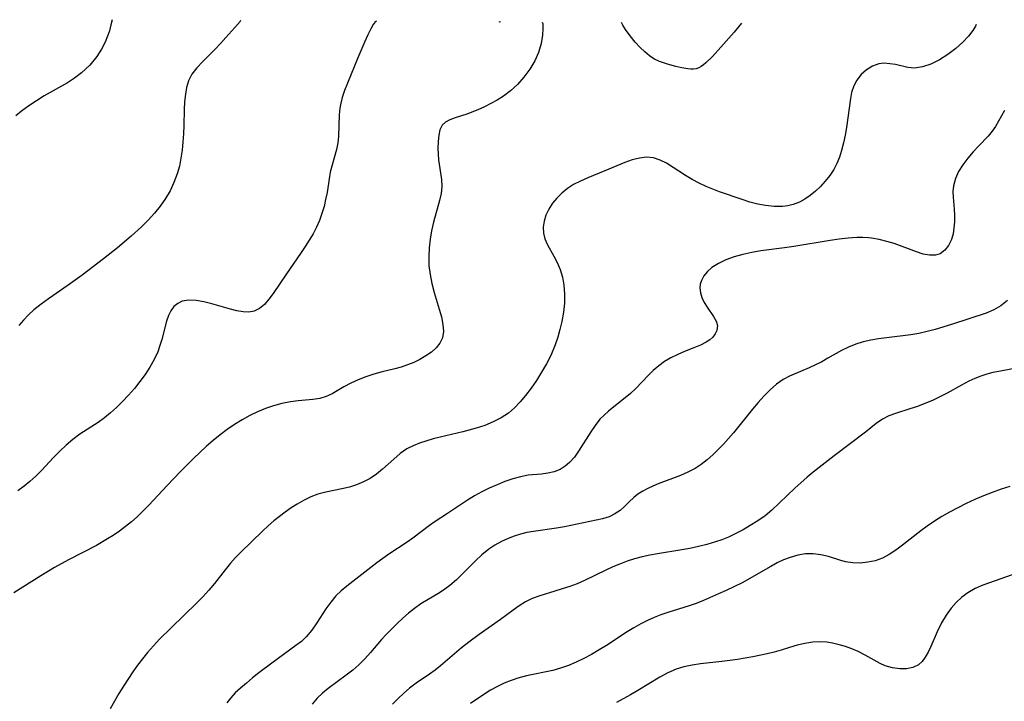
# Model space of a CAD drawing. Extents: x 1572907 to 1581100, y 3133695 to 3134023.
# Drawn here: x 1575039 to 1575241, y 3133876 to 3134016 of the extents above; entities that cross this region are included whole.
import ezdxf

# ---------------------------------------------------------------- set-up
doc = ezdxf.new("R2010")
doc.units = 0

msp = doc.modelspace()

# ---------------------------------------------------------------- linework, layer by layer
at = {"layer": 'Unknown_Line_Type', "color": 0}
for points in [[(1575146.43, 3134015.34, 668), (1575146.54, 3134014.98, 668), (1575146.59, 3134014.04, 668), (1575146.5, 3134012.66, 668), (1575146.23, 3134010.96, 668), (1575145.68, 3134009.09, 668), (1575144.91, 3134007.35, 668), (1575143.9, 3134005.64, 668), (1575142.69, 3134004.01, 668), (1575141.35, 3134002.51, 668), (1575139.94, 3134001.2, 668), (1575138.52, 3134000.11, 668), (1575137.21, 3133999.31, 668), (1575135.89, 3133998.58, 668), (1575134.56, 3133997.92, 668), (1575133.23, 3133997.33, 668), (1575130.93, 3133996.45, 668), (1575128.6, 3133995.69, 668), (1575127.5, 3133995.28, 668), (1575126.58, 3133994.8, 668), (1575125.89, 3133994.18, 668), (1575125.43, 3133993.24, 668), (1575125.19, 3133992.08, 668), (1575125.05, 3133990.79, 668), (1575125, 3133989.39, 668), (1575125.06, 3133988.22, 668), (1575125.17, 3133987.02, 668), (1575125.76, 3133982.98, 668), (1575125.82, 3133981.56, 668), (1575125.67, 3133980.13, 668), (1575125.38, 3133978.69, 668), (1575124.12, 3133974.22, 668), (1575123.73, 3133972.5, 668), (1575123.42, 3133970.74, 668), (1575123.21, 3133968.96, 668), (1575123.13, 3133967.17, 668), (1575123.19, 3133965.37, 668), (1575123.43, 3133963.51, 668), (1575123.81, 3133961.66, 668), (1575124.28, 3133959.84, 668), (1575125.3, 3133956.39, 668), (1575125.74, 3133954.79, 668), (1575126.05, 3133953.26, 668), (1575126.15, 3133951.81, 668), (1575125.94, 3133950.48, 668), (1575125.43, 3133949.43, 668), (1575124.66, 3133948.47, 668), (1575123.68, 3133947.59, 668), (1575122.56, 3133946.8, 668), (1575121.31, 3133946.07, 668), (1575120.08, 3133945.47, 668), (1575118.79, 3133944.94, 668), (1575117.46, 3133944.48, 668), (1575116.17, 3133944.13, 668), (1575113.56, 3133943.5, 668), (1575111.88, 3133943.03, 668), (1575110.24, 3133942.48, 668), (1575108.66, 3133941.87, 668), (1575107.15, 3133941.2, 668), (1575105.74, 3133940.46, 668), (1575103.34, 3133939.01, 668), (1575102.12, 3133938.44, 668), (1575100.79, 3133938.06, 668), (1575099.37, 3133937.84, 668), (1575096.33, 3133937.57, 668), (1575094.76, 3133937.37, 668), (1575093.02, 3133937.03, 668), (1575091.27, 3133936.56, 668), (1575089.63, 3133936, 668), (1575088.01, 3133935.33, 668), (1575086.41, 3133934.54, 668), (1575084.84, 3133933.66, 668), (1575083.31, 3133932.7, 668), (1575081.8, 3133931.67, 668), (1575080.33, 3133930.59, 668), (1575078.9, 3133929.44, 668), (1575077.52, 3133928.25, 668), (1575074.85, 3133925.73, 668), (1575072.17, 3133923.05, 668), (1575069.46, 3133920.22, 668), (1575065.73, 3133916.17, 668), (1575064.53, 3133914.96, 668), (1575063.3, 3133913.79, 668), (1575062.12, 3133912.76, 668), (1575060.9, 3133911.78, 668), (1575059.65, 3133910.85, 668), (1575058.36, 3133909.96, 668), (1575057.24, 3133909.24, 668), (1575054.94, 3133907.89, 668), (1575049.22, 3133904.95, 668), (1575046.35, 3133903.33, 668), (1575043.54, 3133901.63, 668), (1575037.98, 3133898.16, 668)], [(1575058.16, 3134015.82, 662), (1575057.93, 3134014.76, 662), (1575057.6, 3134013.54, 662), (1575057.24, 3134012.44, 662), (1575056.76, 3134011.22, 662), (1575056, 3134009.74, 662), (1575055.03, 3134008.25, 662), (1575053.57, 3134006.51, 662), (1575051.9, 3134004.92, 662), (1575050.44, 3134003.81, 662), (1575048.98, 3134002.85, 662), (1575044.25, 3134000.16, 662), (1575042.63, 3133999.17, 662), (1575041.06, 3133998.13, 662), (1575039.55, 3133997.04, 662), (1575038.38, 3133996.1, 662)], [(1575112.39, 3134015.52, 666), (1575112.18, 3134015.37, 666), (1575111.76, 3134014.8, 666), (1575111.25, 3134013.91, 666), (1575110.66, 3134012.73, 666), (1575110.01, 3134011.31, 666), (1575108.6, 3134007.99, 666), (1575106.47, 3134002.81, 666), (1575105.88, 3134001.27, 666), (1575105.4, 3133999.83, 666), (1575105.1, 3133998.69, 666), (1575104.92, 3133997.64, 666), (1575104.78, 3133996.26, 666), (1575104.65, 3133991.86, 666), (1575104.48, 3133990.51, 666), (1575104.21, 3133989.17, 666), (1575102.94, 3133984.49, 666), (1575102.7, 3133983.15, 666), (1575102.27, 3133980.35, 666), (1575101.99, 3133978.91, 666), (1575101.65, 3133977.45, 666), (1575101.23, 3133976, 666), (1575100.71, 3133974.57, 666), (1575100.1, 3133973.2, 666), (1575099.4, 3133971.86, 666), (1575098.62, 3133970.54, 666), (1575097.8, 3133969.24, 666), (1575096.86, 3133967.82, 666), (1575093.96, 3133963.64, 666), (1575091.24, 3133959.63, 666), (1575090.34, 3133958.43, 666), (1575089.42, 3133957.38, 666), (1575088.43, 3133956.55, 666), (1575087.35, 3133956, 666), (1575086.23, 3133955.8, 666), (1575085.03, 3133955.84, 666), (1575083.75, 3133956.06, 666), (1575082.43, 3133956.39, 666), (1575078.64, 3133957.48, 666), (1575077, 3133957.89, 666), (1575075.4, 3133958.17, 666), (1575073.9, 3133958.24, 666), (1575072.54, 3133958.01, 666), (1575071.63, 3133957.56, 666), (1575070.85, 3133956.91, 666), (1575070.21, 3133956.08, 666), (1575069.72, 3133955.07, 666), (1575069.34, 3133953.93, 666), (1575068.38, 3133950.16, 666), (1575067.99, 3133948.9, 666), (1575067.52, 3133947.64, 666), (1575066.78, 3133946.05, 666), (1575065.91, 3133944.51, 666), (1575064.94, 3133943, 666), (1575063.88, 3133941.53, 666), (1575062.75, 3133940.11, 666), (1575061.56, 3133938.74, 666), (1575060.32, 3133937.43, 666), (1575059.04, 3133936.18, 666), (1575057.82, 3133935.09, 666), (1575056.57, 3133934.07, 666), (1575055.28, 3133933.13, 666), (1575053.05, 3133931.7, 666), (1575051.57, 3133930.7, 666), (1575050.13, 3133929.63, 666), (1575048.74, 3133928.47, 666), (1575047.42, 3133927.23, 666), (1575046.14, 3133925.93, 666), (1575043.64, 3133923.3, 666), (1575042.49, 3133922.14, 666), (1575041.31, 3133921.04, 666), (1575040.09, 3133920.03, 666), (1575038.8, 3133919.12, 666)], [(1575084.53, 3134015.68, 664), (1575084.41, 3134015.46, 664), (1575083.34, 3134014.2, 664), (1575081.53, 3134012.15, 664), (1575080.43, 3134010.96, 664), (1575079.23, 3134009.72, 664), (1575076.68, 3134007.2, 664), (1575075.52, 3134005.93, 664), (1575074.55, 3134004.63, 664), (1575073.84, 3134003.26, 664), (1575073.42, 3134001.9, 664), (1575073.19, 3134000.51, 664), (1575073.05, 3133998.97, 664), (1575072.98, 3133997.38, 664), (1575072.91, 3133994.1, 664), (1575072.83, 3133992.42, 664), (1575072.71, 3133990.73, 664), (1575072.53, 3133989.05, 664), (1575072.29, 3133987.39, 664), (1575071.96, 3133985.75, 664), (1575071.51, 3133984.15, 664), (1575070.86, 3133982.4, 664), (1575070.06, 3133980.71, 664), (1575069.12, 3133979.08, 664), (1575068.05, 3133977.54, 664), (1575066.85, 3133976.07, 664), (1575065.54, 3133974.67, 664), (1575064.17, 3133973.32, 664), (1575062.05, 3133971.37, 664), (1575059.26, 3133969, 664), (1575056.39, 3133966.7, 664), (1575052, 3133963.36, 664), (1575049.17, 3133961.33, 664), (1575045.13, 3133958.52, 664), (1575043.59, 3133957.4, 664), (1575042.12, 3133956.23, 664), (1575041.03, 3133955.22, 664), (1575039.99, 3133954.16, 664), (1575039.01, 3133953.05, 664)], [(1575235.48, 3134014.85, 670), (1575235.37, 3134014.46, 670), (1575234.83, 3134013.61, 670), (1575233.9, 3134012.44, 670), (1575232.74, 3134011.2, 670), (1575231.32, 3134009.92, 670), (1575229.71, 3134008.68, 670), (1575227.98, 3134007.58, 670), (1575226.22, 3134006.71, 670), (1575224.48, 3134006.13, 670), (1575222.87, 3134005.89, 670), (1575221.44, 3134006.01, 670), (1575218.96, 3134006.6, 670), (1575217.79, 3134006.79, 670), (1575216.63, 3134006.86, 670), (1575215.51, 3134006.75, 670), (1575214.2, 3134006.3, 670), (1575213, 3134005.55, 670), (1575211.92, 3134004.58, 670), (1575211.02, 3134003.4, 670), (1575210.39, 3134002.21, 670), (1575209.94, 3134000.9, 670), (1575209.68, 3133999.67, 670), (1575208.87, 3133993.72, 670), (1575208.6, 3133992.12, 670), (1575208.28, 3133990.54, 670), (1575207.88, 3133988.99, 670), (1575207.45, 3133987.62, 670), (1575206.92, 3133986.32, 670), (1575206.29, 3133985.08, 670), (1575205.46, 3133983.82, 670), (1575204.53, 3133982.66, 670), (1575203.53, 3133981.59, 670), (1575202.49, 3133980.61, 670), (1575201.44, 3133979.73, 670), (1575200.36, 3133978.95, 670), (1575199.22, 3133978.35, 670), (1575197.97, 3133977.89, 670), (1575196.87, 3133977.63, 670), (1575195.73, 3133977.48, 670), (1575194.02, 3133977.45, 670), (1575192.27, 3133977.64, 670), (1575190.67, 3133977.96, 670), (1575189.06, 3133978.39, 670), (1575187.45, 3133978.9, 670), (1575182.84, 3133980.5, 670), (1575181.46, 3133981, 670), (1575180.11, 3133981.55, 670), (1575178.63, 3133982.25, 670), (1575177.2, 3133983.01, 670), (1575175.83, 3133983.82, 670), (1575171.95, 3133986.35, 670), (1575170.65, 3133987.01, 670), (1575169.26, 3133987.43, 670), (1575167.82, 3133987.57, 670), (1575166.37, 3133987.42, 670), (1575164.9, 3133987.04, 670), (1575163.41, 3133986.52, 670), (1575159.26, 3133984.76, 670), (1575155.79, 3133983.36, 670), (1575154.3, 3133982.7, 670), (1575152.88, 3133981.96, 670), (1575151.63, 3133981.14, 670), (1575150.47, 3133980.22, 670), (1575149.44, 3133979.21, 670), (1575148.53, 3133978.12, 670), (1575147.78, 3133976.94, 670), (1575147.2, 3133975.72, 670), (1575146.8, 3133974.47, 670), (1575146.61, 3133973.21, 670), (1575146.67, 3133971.98, 670), (1575147, 3133970.8, 670), (1575147.52, 3133969.63, 670), (1575148.84, 3133967.26, 670), (1575149.5, 3133966, 670), (1575150.11, 3133964.52, 670), (1575150.59, 3133962.96, 670), (1575150.9, 3133961.34, 670), (1575151.03, 3133959.51, 670), (1575150.99, 3133957.64, 670), (1575150.79, 3133955.76, 670), (1575150.46, 3133953.87, 670), (1575150.08, 3133952.25, 670), (1575149.62, 3133950.65, 670), (1575149.08, 3133949.07, 670), (1575148.19, 3133946.9, 670), (1575147.3, 3133945.14, 670), (1575146.31, 3133943.44, 670), (1575145.26, 3133941.78, 670), (1575144.14, 3133940.19, 670), (1575142.97, 3133938.65, 670), (1575141.89, 3133937.34, 670), (1575140.75, 3133936.13, 670), (1575139.51, 3133935.05, 670), (1575138, 3133934.06, 670), (1575136.37, 3133933.23, 670), (1575134.65, 3133932.54, 670), (1575132.88, 3133931.94, 670), (1575130.12, 3133931.19, 670), (1575125.49, 3133930.12, 670), (1575124.08, 3133929.75, 670), (1575121.28, 3133928.88, 670), (1575119.92, 3133928.36, 670), (1575118.65, 3133927.71, 670), (1575117.26, 3133926.74, 670), (1575115.95, 3133925.62, 670), (1575113.63, 3133923.52, 670), (1575112.41, 3133922.53, 670), (1575111.12, 3133921.65, 670), (1575109.77, 3133920.93, 670), (1575108.33, 3133920.34, 670), (1575106.85, 3133919.87, 670), (1575105.33, 3133919.49, 670), (1575102.02, 3133918.84, 670), (1575100.39, 3133918.41, 670), (1575098.96, 3133917.86, 670), (1575097.55, 3133917.17, 670), (1575096.17, 3133916.38, 670), (1575094.93, 3133915.59, 670), (1575093.7, 3133914.75, 670), (1575092.5, 3133913.85, 670), (1575091.33, 3133912.91, 670), (1575090.16, 3133911.88, 670), (1575089.02, 3133910.81, 670), (1575084.58, 3133906.49, 670), (1575083.51, 3133905.4, 670), (1575082.48, 3133904.28, 670), (1575081.34, 3133902.91, 670), (1575079.15, 3133900.09, 670), (1575078.01, 3133898.71, 670), (1575076.79, 3133897.34, 670), (1575075.5, 3133896.01, 670), (1575070.27, 3133890.98, 670), (1575067.91, 3133888.62, 670), (1575066.66, 3133887.3, 670), (1575065.45, 3133885.94, 670), (1575064.39, 3133884.64, 670), (1575063.38, 3133883.31, 670), (1575062.41, 3133881.94, 670), (1575060.49, 3133879.03, 670), (1575059.55, 3133877.49, 670), (1575058.65, 3133875.93, 670), (1575057.79, 3133874.36, 670)], [(1575137.78, 3134015.38, 666), (1575137.77, 3134015.31, 666), (1575137.62, 3134015.39, 666)], [(1575187.31, 3134015.11, 668), (1575186.72, 3134014.35, 668), (1575185.8, 3134013.27, 668), (1575183.1, 3134010.19, 668), (1575181.35, 3134008.28, 668), (1575180.01, 3134006.96, 668), (1575179.54, 3134006.57, 668), (1575179.07, 3134006.23, 668), (1575178.57, 3134005.95, 668), (1575178.06, 3134005.75, 668), (1575177.5, 3134005.66, 668), (1575176.92, 3134005.65, 668), (1575176.32, 3134005.7, 668), (1575175.1, 3134005.92, 668), (1575173.85, 3134006.22, 668), (1575172.12, 3134006.71, 668), (1575170.51, 3134007.26, 668), (1575169.49, 3134007.74, 668), (1575168.96, 3134008.07, 668), (1575168.46, 3134008.43, 668), (1575167.49, 3134009.25, 668), (1575166.56, 3134010.12, 668), (1575165.53, 3134011.23, 668), (1575164.45, 3134012.51, 668), (1575163.52, 3134013.78, 668), (1575162.96, 3134014.7, 668), (1575162.73, 3134015.25, 668)], [(1575241.34, 3133997.2, 672), (1575239.46, 3133993.92, 672), (1575238.81, 3133992.95, 672), (1575237.95, 3133991.91, 672), (1575236.04, 3133989.94, 672), (1575234.88, 3133988.69, 672), (1575233.77, 3133987.39, 672), (1575232.76, 3133986.03, 672), (1575231.89, 3133984.64, 672), (1575231.22, 3133983.2, 672), (1575230.82, 3133981.72, 672), (1575230.73, 3133980.58, 672), (1575230.77, 3133979.41, 672), (1575230.97, 3133976.93, 672), (1575231.04, 3133975.64, 672), (1575231.03, 3133974.35, 672), (1575230.94, 3133973.08, 672), (1575230.74, 3133971.86, 672), (1575230.41, 3133970.72, 672), (1575229.82, 3133969.49, 672), (1575229.04, 3133968.48, 672), (1575228.08, 3133967.78, 672), (1575227.17, 3133967.48, 672), (1575225.95, 3133967.46, 672), (1575224.63, 3133967.71, 672), (1575223.22, 3133968.15, 672), (1575218.67, 3133969.85, 672), (1575217.15, 3133970.31, 672), (1575215.6, 3133970.69, 672), (1575214.03, 3133970.96, 672), (1575213.37, 3133971.04, 672), (1575212.21, 3133971.11, 672), (1575211.02, 3133971.1, 672), (1575209.23, 3133970.98, 672), (1575207.4, 3133970.77, 672), (1575205.56, 3133970.5, 672), (1575198.07, 3133969.24, 672), (1575196.19, 3133968.98, 672), (1575191.33, 3133968.38, 672), (1575189.44, 3133968.04, 672), (1575187.6, 3133967.62, 672), (1575185.83, 3133967.11, 672), (1575184.15, 3133966.5, 672), (1575182.6, 3133965.78, 672), (1575181.24, 3133964.93, 672), (1575180.34, 3133964.14, 672), (1575179.62, 3133963.26, 672), (1575179.11, 3133962.31, 672), (1575178.88, 3133961.55, 672), (1575178.8, 3133960.76, 672), (1575178.89, 3133959.76, 672), (1575179.18, 3133958.77, 672), (1575179.68, 3133957.75, 672), (1575180.3, 3133956.78, 672), (1575181.62, 3133954.89, 672), (1575182.14, 3133953.95, 672), (1575182.4, 3133953.03, 672), (1575182.29, 3133952.03, 672), (1575181.95, 3133951.3, 672), (1575181.42, 3133950.63, 672), (1575180.81, 3133950.11, 672), (1575180.09, 3133949.63, 672), (1575178.9, 3133949.03, 672), (1575177.58, 3133948.47, 672), (1575175.63, 3133947.71, 672), (1575174.24, 3133947.11, 672), (1575172.86, 3133946.42, 672), (1575171.53, 3133945.62, 672), (1575170.35, 3133944.75, 672), (1575169.23, 3133943.8, 672), (1575168.17, 3133942.77, 672), (1575165.63, 3133940.1, 672), (1575164.53, 3133939.1, 672), (1575160.06, 3133935.48, 672), (1575159.15, 3133934.65, 672), (1575158.29, 3133933.78, 672), (1575157.3, 3133932.54, 672), (1575156.41, 3133931.23, 672), (1575153.91, 3133927.22, 672), (1575153.03, 3133926, 672), (1575152.05, 3133924.92, 672), (1575151.13, 3133924.14, 672), (1575150.11, 3133923.51, 672), (1575148.89, 3133923.02, 672), (1575147.61, 3133922.71, 672), (1575146.28, 3133922.55, 672), (1575143.53, 3133922.29, 672), (1575141.96, 3133921.98, 672), (1575140.37, 3133921.53, 672), (1575138.77, 3133920.98, 672), (1575137.16, 3133920.34, 672), (1575135.57, 3133919.62, 672), (1575134.04, 3133918.87, 672), (1575132.55, 3133918.06, 672), (1575131.09, 3133917.2, 672), (1575127, 3133914.46, 672), (1575124.46, 3133912.82, 672), (1575123.32, 3133911.98, 672), (1575119.9, 3133909.36, 672), (1575118.7, 3133908.54, 672), (1575114.96, 3133906.1, 672), (1575113.7, 3133905.22, 672), (1575112.47, 3133904.31, 672), (1575108.81, 3133901.41, 672), (1575106.35, 3133899.56, 672), (1575105.18, 3133898.6, 672), (1575104.1, 3133897.57, 672), (1575103.02, 3133896.27, 672), (1575102.04, 3133894.87, 672), (1575100.19, 3133891.97, 672), (1575099.16, 3133890.5, 672), (1575098.01, 3133889.15, 672), (1575097, 3133888.2, 672), (1575095.9, 3133887.32, 672), (1575090.92, 3133883.71, 672), (1575088.29, 3133881.72, 672), (1575086.98, 3133880.68, 672), (1575085.71, 3133879.64, 672), (1575084.49, 3133878.6, 672), (1575083.45, 3133877.63, 672), (1575082.51, 3133876.63, 672), (1575081.73, 3133875.57, 672)], [(1575241.95, 3133958.14, 674), (1575240.57, 3133957.09, 674), (1575239.09, 3133956.23, 674), (1575237.56, 3133955.59, 674), (1575230.41, 3133953.24, 674), (1575227.1, 3133952.23, 674), (1575225.42, 3133951.78, 674), (1575223.73, 3133951.41, 674), (1575222.08, 3133951.13, 674), (1575217.1, 3133950.52, 674), (1575215.46, 3133950.3, 674), (1575213.85, 3133950.02, 674), (1575212.29, 3133949.66, 674), (1575210.77, 3133949.19, 674), (1575209.31, 3133948.62, 674), (1575207.87, 3133947.9, 674), (1575205.08, 3133946.3, 674), (1575203.81, 3133945.61, 674), (1575202.52, 3133944.96, 674), (1575201.23, 3133944.35, 674), (1575199.94, 3133943.8, 674), (1575197.18, 3133942.66, 674), (1575195.88, 3133941.98, 674), (1575194.51, 3133940.98, 674), (1575193.21, 3133939.8, 674), (1575191.95, 3133938.5, 674), (1575190.77, 3133937.21, 674), (1575189.6, 3133935.87, 674), (1575185.66, 3133931.03, 674), (1575184.65, 3133929.84, 674), (1575183.61, 3133928.67, 674), (1575182.54, 3133927.55, 674), (1575181.44, 3133926.47, 674), (1575180.28, 3133925.45, 674), (1575179.07, 3133924.51, 674), (1575177.8, 3133923.68, 674), (1575176.34, 3133922.91, 674), (1575174.83, 3133922.25, 674), (1575170.26, 3133920.54, 674), (1575169.16, 3133920.09, 674), (1575168.1, 3133919.59, 674), (1575167.06, 3133919.02, 674), (1575166.09, 3133918.4, 674), (1575165.22, 3133917.72, 674), (1575164.26, 3133916.81, 674), (1575163.35, 3133915.88, 674), (1575162.44, 3133915.06, 674), (1575161.37, 3133914.35, 674), (1575160.18, 3133913.78, 674), (1575158.8, 3133913.36, 674), (1575151.03, 3133911.74, 674), (1575149.38, 3133911.45, 674), (1575144.66, 3133910.78, 674), (1575143.3, 3133910.54, 674), (1575141.99, 3133910.22, 674), (1575140.71, 3133909.81, 674), (1575139.45, 3133909.32, 674), (1575138.06, 3133908.68, 674), (1575136.73, 3133907.93, 674), (1575135.46, 3133907.09, 674), (1575134.06, 3133905.97, 674), (1575132.73, 3133904.75, 674), (1575130.16, 3133902.11, 674), (1575128.86, 3133900.83, 674), (1575127.49, 3133899.65, 674), (1575126.43, 3133898.89, 674), (1575125.33, 3133898.18, 674), (1575121.5, 3133895.87, 674), (1575120.19, 3133894.97, 674), (1575118.97, 3133894, 674), (1575117.8, 3133892.96, 674), (1575116.65, 3133891.87, 674), (1575114.49, 3133889.68, 674), (1575113.46, 3133888.55, 674), (1575111.18, 3133885.88, 674), (1575110.01, 3133884.58, 674), (1575108.8, 3133883.4, 674), (1575107.54, 3133882.29, 674), (1575106.22, 3133881.24, 674), (1575102.48, 3133878.51, 674), (1575101.31, 3133877.56, 674), (1575100.24, 3133876.51, 674), (1575099.23, 3133875.27, 674)], [(1575247.9, 3133945.11, 676), (1575240.13, 3133943.61, 676), (1575238.91, 3133943.36, 676), (1575237.7, 3133943.05, 676), (1575236.44, 3133942.64, 676), (1575235.2, 3133942.15, 676), (1575233.99, 3133941.59, 676), (1575232.49, 3133940.81, 676), (1575229.52, 3133939.16, 676), (1575228.02, 3133938.37, 676), (1575226.51, 3133937.66, 676), (1575224.97, 3133937.02, 676), (1575223.43, 3133936.44, 676), (1575221.9, 3133935.92, 676), (1575218.96, 3133934.99, 676), (1575217.58, 3133934.47, 676), (1575216.3, 3133933.83, 676), (1575214.98, 3133932.92, 676), (1575212.76, 3133931.11, 676), (1575206.34, 3133926.3, 676), (1575202.07, 3133922.96, 676), (1575200.81, 3133921.91, 676), (1575198.3, 3133919.64, 676), (1575193.59, 3133915.13, 676), (1575192.19, 3133913.99, 676), (1575190.69, 3133912.94, 676), (1575189.12, 3133911.95, 676), (1575187.67, 3133911.1, 676), (1575186.19, 3133910.31, 676), (1575184.65, 3133909.59, 676), (1575183.33, 3133909.07, 676), (1575181.97, 3133908.61, 676), (1575180.25, 3133908.09, 676), (1575178.5, 3133907.65, 676), (1575176.72, 3133907.27, 676), (1575175.06, 3133906.98, 676), (1575170.11, 3133906.19, 676), (1575168.5, 3133905.89, 676), (1575166.92, 3133905.54, 676), (1575165.36, 3133905.13, 676), (1575163.9, 3133904.66, 676), (1575162.47, 3133904.12, 676), (1575160.96, 3133903.49, 676), (1575159.47, 3133902.82, 676), (1575155.08, 3133900.67, 676), (1575153.59, 3133900.03, 676), (1575152.08, 3133899.46, 676), (1575150.56, 3133898.95, 676), (1575149.05, 3133898.47, 676), (1575145.92, 3133897.56, 676), (1575144.35, 3133896.99, 676), (1575143.01, 3133896.31, 676), (1575141.72, 3133895.5, 676), (1575140.45, 3133894.6, 676), (1575137.89, 3133892.69, 676), (1575133.49, 3133889.59, 676), (1575131.34, 3133888.01, 676), (1575129.9, 3133886.86, 676), (1575125.59, 3133883.19, 676), (1575124.48, 3133882.31, 676), (1575123.33, 3133881.48, 676), (1575120.54, 3133879.59, 676), (1575119.19, 3133878.59, 676), (1575118, 3133877.56, 676), (1575116.85, 3133876.46, 676), (1575115.72, 3133875.31, 676)], [(1575242.42, 3133919.99, 678), (1575240.6, 3133919.41, 678), (1575238.8, 3133918.76, 678), (1575237, 3133918.05, 678), (1575235.23, 3133917.29, 678), (1575233.47, 3133916.48, 678), (1575231.73, 3133915.63, 678), (1575230.02, 3133914.73, 678), (1575228.45, 3133913.83, 678), (1575226.92, 3133912.87, 678), (1575225.43, 3133911.86, 678), (1575224.13, 3133910.9, 678), (1575220.39, 3133907.95, 678), (1575219.04, 3133906.94, 678), (1575217.67, 3133906.03, 678), (1575216.26, 3133905.29, 678), (1575214.77, 3133904.76, 678), (1575213.24, 3133904.43, 678), (1575211.7, 3133904.28, 678), (1575210.17, 3133904.32, 678), (1575208.68, 3133904.54, 678), (1575207.51, 3133904.86, 678), (1575205.18, 3133905.6, 678), (1575203.64, 3133905.96, 678), (1575202.06, 3133906.15, 678), (1575200.45, 3133906.14, 678), (1575198.87, 3133905.89, 678), (1575197.31, 3133905.44, 678), (1575195.97, 3133904.91, 678), (1575194.64, 3133904.29, 678), (1575193.32, 3133903.59, 678), (1575187.44, 3133900.24, 678), (1575185.77, 3133899.37, 678), (1575184.2, 3133898.63, 678), (1575182.62, 3133897.92, 678), (1575179.53, 3133896.59, 678), (1575178.02, 3133895.98, 678), (1575176.59, 3133895.48, 678), (1575172.21, 3133894.12, 678), (1575170.79, 3133893.62, 678), (1575169.39, 3133893.07, 678), (1575168.02, 3133892.46, 678), (1575166.67, 3133891.78, 678), (1575165.27, 3133890.99, 678), (1575163.9, 3133890.13, 678), (1575159.66, 3133887.38, 678), (1575158.12, 3133886.43, 678), (1575156.56, 3133885.53, 678), (1575154.98, 3133884.68, 678), (1575153.39, 3133883.91, 678), (1575151.81, 3133883.24, 678), (1575150.21, 3133882.67, 678), (1575148.6, 3133882.21, 678), (1575143.24, 3133881.1, 678), (1575141.46, 3133880.63, 678), (1575140.03, 3133880.15, 678), (1575138.62, 3133879.59, 678), (1575137.26, 3133878.94, 678), (1575135.85, 3133878.16, 678), (1575134.47, 3133877.3, 678), (1575131.73, 3133875.47, 678)], [(1575242.87, 3133901.83, 680), (1575236.84, 3133899.7, 680), (1575235.26, 3133899.02, 680), (1575233.78, 3133898.19, 680), (1575232.54, 3133897.27, 680), (1575231.41, 3133896.2, 680), (1575230.38, 3133895.03, 680), (1575229.32, 3133893.57, 680), (1575228.4, 3133892.02, 680), (1575227.48, 3133890.13, 680), (1575226.17, 3133887.13, 680), (1575225.63, 3133885.98, 680), (1575225.05, 3133884.94, 680), (1575224.41, 3133884.05, 680), (1575223.66, 3133883.36, 680), (1575222.53, 3133882.82, 680), (1575221.22, 3133882.56, 680), (1575219.8, 3133882.53, 680), (1575218.33, 3133882.73, 680), (1575216.85, 3133883.17, 680), (1575215.79, 3133883.64, 680), (1575212.69, 3133885.38, 680), (1575211.26, 3133886.11, 680), (1575210, 3133886.65, 680), (1575208.7, 3133887.12, 680), (1575207.38, 3133887.5, 680), (1575206.04, 3133887.81, 680), (1575204.82, 3133888, 680), (1575203.6, 3133888.09, 680), (1575201.97, 3133888.02, 680), (1575200.35, 3133887.77, 680), (1575198.75, 3133887.39, 680), (1575197.17, 3133886.92, 680), (1575195.47, 3133886.37, 680), (1575194.07, 3133885.97, 680), (1575192.62, 3133885.62, 680), (1575189.64, 3133885.01, 680), (1575186.5, 3133884.48, 680), (1575184.92, 3133884.25, 680), (1575183.33, 3133884.06, 680), (1575178.91, 3133883.6, 680), (1575177.2, 3133883.34, 680), (1575175.53, 3133882.97, 680), (1575173.91, 3133882.46, 680), (1575172.2, 3133881.72, 680), (1575170.55, 3133880.83, 680), (1575166.06, 3133878.1, 680), (1575164.55, 3133877.21, 680), (1575161.66, 3133875.64, 680)]]:
    msp.add_polyline3d(points, dxfattribs=at)

doc.saveas('drawing.dxf')
